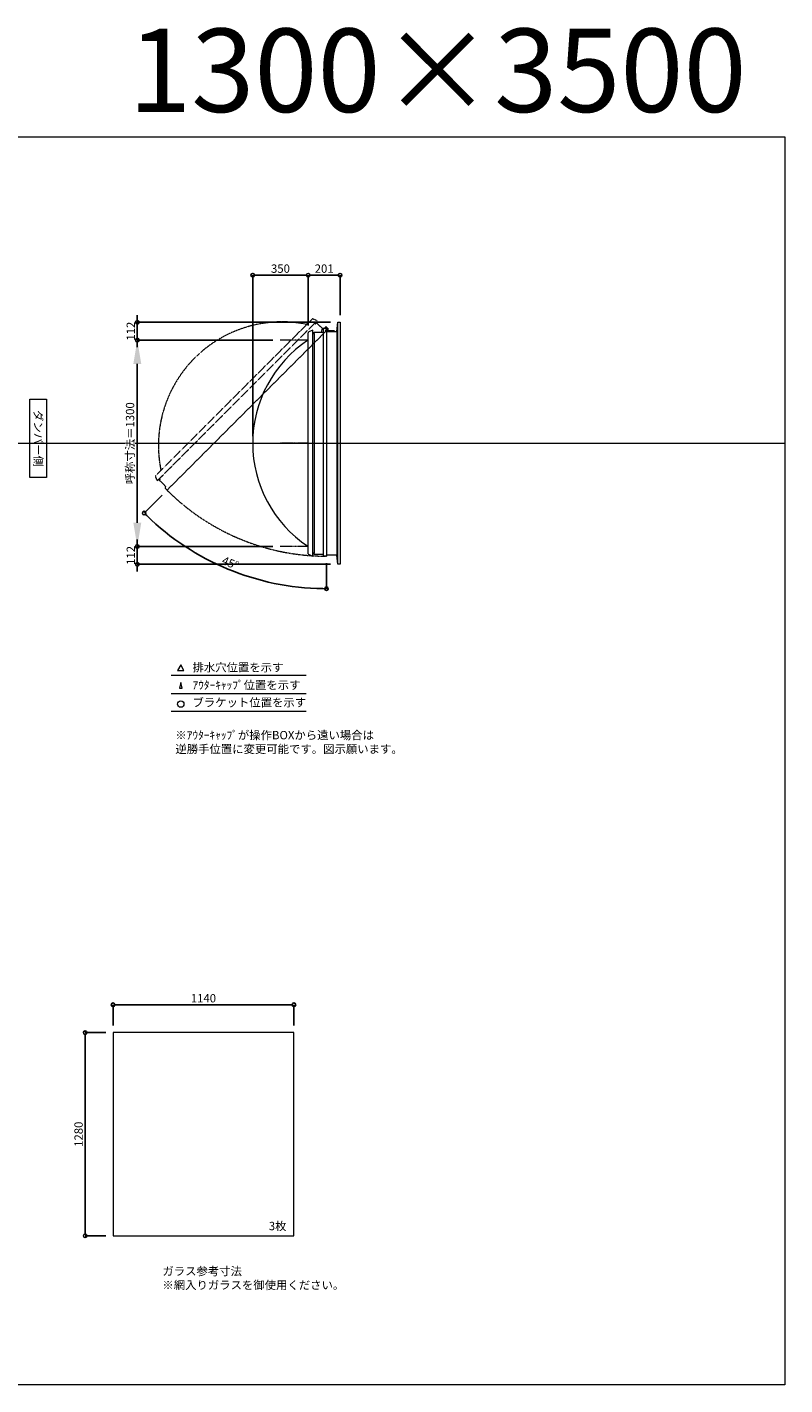
# Model space of a CAD drawing. Units: millimetres. Extents: x -12289 to 82400, y -2748 to 52132.
# Drawn here: x 50379 to 55154, y 14000 to 22551 of the extents above; entities that cross this region are included whole.
import ezdxf

# ---------------------------------------------------------------- set-up
doc = ezdxf.new("R2010")
doc.units = ezdxf.units.MM
doc.header["$LTSCALE"] = 0.3
doc.header["$PDMODE"] = 33
doc.header["$PDSIZE"] = 5
doc.linetypes.add('CENTER2', pattern=[28.575, 19.05, -3.175, 3.175, -3.175])
doc.linetypes.add('HIDDEN', pattern=[9.525, 6.35, -3.175])
doc.layers.get('0').update_dxf_attribs({"lineweight": 9})
doc.layers.get('Defpoints').update_dxf_attribs({"lineweight": 9})
doc.layers.add('VP', color=7, linetype='Continuous', lineweight=9, plot=False)
for name, color, linetype, lineweight in [('ガラス02', 141, 'Continuous', 9), ('テキスト', 50, 'Continuous', 9), ('パーツ02', 121, 'Continuous', 9), ('中心線', 210, 'CENTER2', 9), ('型材02', 71, 'Continuous', 9), ('寸法', 10, 'Continuous', 9)]:
    doc.layers.add(name, color=color, linetype=linetype, lineweight=lineweight)
doc.styles.add('TGK-text', font='txt', dxfattribs={"height": 3.5})
doc.dimstyles.new('T-dim', dxfattribs={"dimtxt": 3.5, "dimasz": 1.5, "dimexe": 0, "dimexo": 3, "dimgap": 1, "dimtad": 1, "dimdec": 1, "dimdsep": 46, "dimtxsty": 'TGK-text', "dimblk": 'DOTBLANK', "dimcen": 0, "dimclrt": 2, "dimazin": 2, "dimtfac": 1, "dimtdec": 1, "dimtix": 1, "dimtmove": 2, "dimatfit": 3, "dimldrblk": 'OPEN30', "dimfxl": 1, "dimtolj": 1, "dimtzin": 0, "dimarcsym": 0})
doc.dimstyles.new('T-dimN', dxfattribs={"dimtxt": 3.5, "dimasz": 10, "dimexe": 0, "dimexo": 3, "dimgap": 1, "dimtad": 1, "dimdec": 1, "dimdsep": 46, "dimtxsty": 'TGK-text', "dimcen": 0, "dimclrt": 2, "dimazin": 2, "dimtfac": 1, "dimtdec": 1, "dimtix": 1, "dimtmove": 2, "dimatfit": 3, "dimldrblk": 'OPEN30', "dimfxl": 1, "dimtfill": 1, "dimtolj": 1, "dimtzin": 0, "dimarcsym": 0})

# ---------------------------------------------------------------- blocks, each defined once
blk = doc.blocks.new('_DotBlank')
at = {"color": 0, "linetype": 'ByBlock', "lineweight": -2}
blk.add_line((-0.5, 0), (-1, 0), dxfattribs=at)
blk.add_circle((0, 0), 0.5, dxfattribs=at)
blk = doc.blocks.new('*D1076')
at = {"layer": 'Defpoints', "color": 0, "transparency": 16777216}
for p in [(52060.4, 16393.7), (50920.4, 16218.5), (52060.4, 16218.5)]:
    blk.add_point(p, dxfattribs=at)
at = {"layer": '寸法', "color": 0, "lineweight": -2, "transparency": 16777216}
for p, q in [((50920.4, 16263.5), (50920.4, 16393.7)), ((50942.9, 16393.7), (52037.9, 16393.7)), ((52060.4, 16263.5), (52060.4, 16393.7))]:
    blk.add_line(p, q, dxfattribs=at)
at = {"layer": '寸法', "color": 0, "lineweight": -2, "transparency": 16777216, "xscale": 22.5, "yscale": 22.5, "zscale": 22.5, "rotation": 180}
blk.add_blockref('_DotBlank', (50920.4, 16393.7), dxfattribs=at)
at = {"layer": '寸法', "color": 0, "lineweight": -2, "transparency": 16777216, "xscale": 22.5, "yscale": 22.5, "zscale": 22.5}
blk.add_blockref('_DotBlank', (52060.4, 16393.7), dxfattribs=at)
at = {"layer": '寸法', "color": 2, "transparency": 16777216, "insert": (51490.4, 16435), "char_height": 52.5, "attachment_point": 5, "style": 'TGK-text'}
blk.add_mtext('\\A1;1140', dxfattribs=at)
blk = doc.blocks.new('_Open30')
at = {"color": 0, "linetype": 'ByBlock', "lineweight": -2}
for p, q in [((-1, 0.27), (0, 0)), ((0, 0), (-1, -0.27)), ((0, 0), (-1, 0))]:
    blk.add_line(p, q, dxfattribs=at)
blk = doc.blocks.new('*D1077')
at = {"layer": 'Defpoints', "color": 0, "transparency": 16777216}
for p in [(50920.4, 16218.5), (50744.8, 14938.5), (50920.4, 14938.5)]:
    blk.add_point(p, dxfattribs=at)
at = {"layer": '寸法', "color": 0, "lineweight": -2, "transparency": 16777216}
for p, q in [((50875.4, 16218.5), (50744.8, 16218.5)), ((50744.8, 16196), (50744.8, 14961)), ((50875.4, 14938.5), (50744.8, 14938.5))]:
    blk.add_line(p, q, dxfattribs=at)
at = {"layer": '寸法', "color": 0, "lineweight": -2, "transparency": 16777216, "xscale": 22.5, "yscale": 22.5, "zscale": 22.5}
for p, rotation in [((50744.8, 16218.5), 90), ((50744.8, 14938.5), 270)]:
    blk.add_blockref('_DotBlank', p, dxfattribs=dict(at, rotation=rotation))
at = {"layer": '寸法', "color": 2, "transparency": 16777216, "insert": (50703.5, 15578.5), "char_height": 52.5, "attachment_point": 5, "rotation": 90, "style": 'TGK-text'}
blk.add_mtext('\\A1;1280', dxfattribs=at)
blk = doc.blocks.new('*D971')
at = {"layer": 'Defpoints', "color": 0, "transparency": 16777216}
for p in [(51073.6, 20580), (51973.5, 20580), (51973.5, 19280)]:
    blk.add_point(p, dxfattribs=at)
at = {"layer": '寸法', "color": 0, "lineweight": -2, "transparency": 16777216}
for p, q in [((51928.5, 20580), (51073.6, 20580)), ((51073.6, 19430), (51073.6, 20430)), ((51928.5, 19280), (51073.6, 19280))]:
    blk.add_line(p, q, dxfattribs=at)
at = {"layer": '寸法', "color": 0, "transparency": 16777216}
for points in [[(51048.6, 20430), (51098.6, 20430), (51073.6, 20580)], [(51048.6, 19430), (51098.6, 19430), (51073.6, 19280)]]:
    blk.add_solid(points, dxfattribs=at)
at = {"layer": '寸法', "color": 2, "transparency": 16777216, "insert": (51027.9, 19930), "char_height": 52.5, "attachment_point": 5, "rotation": 90, "style": 'TGK-text', "bg_fill": 3, "box_fill_scale": 1.1, "bg_fill_color": 256, "bg_fill_true_color": 13158600, "bg_fill_transparency": 0}
blk.add_mtext('\\A1;呼称寸法＝1300', dxfattribs=at)
blk = doc.blocks.new('*D972')
at = {"layer": 'Defpoints', "color": 0, "transparency": 16777216}
for p in [(51073.6, 20692), (52336.5, 20692), (51973.5, 20580)]:
    blk.add_point(p, dxfattribs=at)
at = {"layer": '寸法', "color": 0, "lineweight": -2, "transparency": 16777216}
for p, q in [((51073.6, 20714.5), (51073.6, 20737)), ((52291.5, 20692), (51073.6, 20692)), ((51073.6, 20580), (51073.6, 20692)), ((51928.5, 20580), (51073.6, 20580)), ((51073.6, 20557.5), (51073.6, 20535))]:
    blk.add_line(p, q, dxfattribs=at)
at = {"layer": '寸法', "color": 0, "lineweight": -2, "transparency": 16777216, "xscale": 22.5, "yscale": 22.5, "zscale": 22.5}
for p, rotation in [((51073.6, 20692), 270), ((51073.6, 20580), 90)]:
    blk.add_blockref('_DotBlank', p, dxfattribs=dict(at, rotation=rotation))
at = {"layer": '寸法', "color": 2, "transparency": 16777216, "insert": (51032.4, 20636), "char_height": 52.5, "attachment_point": 5, "rotation": 90, "style": 'TGK-text'}
blk.add_mtext('\\A1;112', dxfattribs=at)
blk = doc.blocks.new('*D973')
at = {"layer": 'Defpoints', "color": 0, "transparency": 16777216}
for p in [(51973.5, 19280), (51073.6, 19168), (52336.5, 19168)]:
    blk.add_point(p, dxfattribs=at)
at = {"layer": '寸法', "color": 0, "lineweight": -2, "transparency": 16777216}
for p, q in [((51073.6, 19302.5), (51073.6, 19325)), ((51928.5, 19280), (51073.6, 19280)), ((51073.6, 19280), (51073.6, 19168)), ((52291.5, 19168), (51073.6, 19168)), ((51073.6, 19145.5), (51073.6, 19123))]:
    blk.add_line(p, q, dxfattribs=at)
at = {"layer": '寸法', "color": 0, "lineweight": -2, "transparency": 16777216, "xscale": 22.5, "yscale": 22.5, "zscale": 22.5}
for p, rotation in [((51073.6, 19280), 270), ((51073.6, 19168), 90)]:
    blk.add_blockref('_DotBlank', p, dxfattribs=dict(at, rotation=rotation))
at = {"layer": '寸法', "color": 2, "transparency": 16777216, "insert": (51032.4, 19224), "char_height": 52.5, "attachment_point": 5, "rotation": 90, "style": 'TGK-text'}
blk.add_mtext('\\A1;112', dxfattribs=at)
blk = doc.blocks.new('*D974')
at = {"layer": 'Defpoints', "color": 0, "transparency": 16777216}
for p in [(52150.5, 20988.8), (52150.5, 20626.6), (51800.5, 19930)]:
    blk.add_point(p, dxfattribs=at)
at = {"layer": '寸法', "color": 0, "lineweight": -2, "transparency": 16777216}
for p, q in [((51800.5, 19975), (51800.5, 20988.8)), ((51823, 20988.8), (52128, 20988.8)), ((52150.5, 20671.6), (52150.5, 20988.8))]:
    blk.add_line(p, q, dxfattribs=at)
at = {"layer": '寸法', "color": 0, "lineweight": -2, "transparency": 16777216, "xscale": 22.5, "yscale": 22.5, "zscale": 22.5, "rotation": 180}
blk.add_blockref('_DotBlank', (51800.5, 20988.8), dxfattribs=at)
at = {"layer": '寸法', "color": 0, "lineweight": -2, "transparency": 16777216, "xscale": 22.5, "yscale": 22.5, "zscale": 22.5}
blk.add_blockref('_DotBlank', (52150.5, 20988.8), dxfattribs=at)
at = {"layer": '寸法', "color": 2, "transparency": 16777216, "insert": (51975.5, 21030.1), "char_height": 52.5, "attachment_point": 5, "style": 'TGK-text'}
blk.add_mtext('\\A1;350', dxfattribs=at)
blk = doc.blocks.new('*D975')
at = {"layer": 'Defpoints', "color": 0, "transparency": 16777216}
for p in [(52351.5, 20988.8), (52150.5, 20626.6), (52351.5, 20692)]:
    blk.add_point(p, dxfattribs=at)
at = {"layer": '寸法', "color": 0, "lineweight": -2, "transparency": 16777216}
for p, q in [((52150.5, 20671.6), (52150.5, 20988.8)), ((52173, 20988.8), (52329, 20988.8)), ((52351.5, 20737), (52351.5, 20988.8))]:
    blk.add_line(p, q, dxfattribs=at)
at = {"layer": '寸法', "color": 0, "lineweight": -2, "transparency": 16777216, "xscale": 22.5, "yscale": 22.5, "zscale": 22.5, "rotation": 180}
blk.add_blockref('_DotBlank', (52150.5, 20988.8), dxfattribs=at)
at = {"layer": '寸法', "color": 0, "lineweight": -2, "transparency": 16777216, "xscale": 22.5, "yscale": 22.5, "zscale": 22.5}
blk.add_blockref('_DotBlank', (52351.5, 20988.8), dxfattribs=at)
at = {"layer": '寸法', "color": 2, "transparency": 16777216, "insert": (52251, 21030.1), "char_height": 52.5, "attachment_point": 5, "style": 'TGK-text'}
blk.add_mtext('\\A1;201', dxfattribs=at)
blk = doc.blocks.new('*U522')
at = {"layer": '中心線', "color": 0, "linetype": 'CENTER2', "transparency": 16777216}
blk.add_line((90.5, 0), (-90.5, 0), dxfattribs=at)
blk = doc.blocks.new('TK-DO-1300側面')
at = {"layer": 'パーツ02', "linetype": 'ByBlock'}
for p, q in [((-712, 0), (-701.3, 26.9)), ((-712, 0), (712, 0)), ((-696.6, 30), (696.6, 30)), ((712, 0), (701.3, 26.9))]:
    blk.add_line(p, q, dxfattribs=at)
for centre, radius, start, end in [((0, -398.6), 778.6, 33.59558, 146.40442), ((-696.6, 25), 5, 90, 158.19859), ((-652.7, 35), 5, 270, 326.40442), ((652.7, 35), 5, 213.59558, 270), ((696.6, 25), 5, 21.80141, 90)]:
    blk.add_arc(centre, radius, start, end, dxfattribs=at)
blk = doc.blocks.new('*D976')
at = {"layer": 'Defpoints', "color": 0, "transparency": 16777216}
for p in [(52265.9, 20655.4), (52276.7, 20650.5), (51261.1, 19634.9), (51453.2, 19232.1), (52265.9, 19219.1)]:
    blk.add_point(p, dxfattribs=at)
at = {"layer": '寸法', "color": 0, "lineweight": -2, "transparency": 16777216}
for p, q in [((51229.3, 19603.1), (51116.6, 19490.4)), ((52265.9, 19174.1), (52265.9, 19014.3))]:
    blk.add_line(p, q, dxfattribs=at)
blk.add_arc((52265.9, 20639.7), 1625.4, 225.79315, 269.20685, dxfattribs=at)
at = {"layer": '寸法', "color": 0, "lineweight": -2, "transparency": 16777216, "xscale": 22.5, "yscale": 22.5, "zscale": 22.5}
for p, rotation in [((51116.6, 19490.4), 135.3965726308671), ((52265.9, 19014.3), 359.6034273691358)]:
    blk.add_blockref('_DotBlank', p, dxfattribs=dict(at, rotation=rotation))
at = {"layer": '寸法', "color": 2, "transparency": 16777216, "insert": (51659.7, 19176.1), "char_height": 52.5, "attachment_point": 5, "rotation": 337.5, "style": 'TGK-text'}
blk.add_mtext('\\A1;45°', dxfattribs=at)

msp = doc.modelspace()

# ---------------------------------------------------------------- linework, layer by layer
at = {"layer": 'VP'}
msp.add_line((43228.98, 19930), (55153.98, 19930), dxfattribs=at)
msp.add_lwpolyline([(43228.98, 21860), (55153.98, 21860), (55153.98, 14000), (43228.98, 14000)], close=True, dxfattribs=at)
at = {"layer": 'ガラス02'}
msp.add_lwpolyline([(52060.43, 16218.51), (50920.43, 16218.51), (50920.43, 14938.51), (52060.43, 14938.51)], close=True, dxfattribs=at)
at = {"layer": 'テキスト'}
for p, q in [((51286.92, 18469.63), (52137.32, 18469.63)), ((51286.92, 18353.6), (52137.32, 18353.6)), ((51286.92, 18242.56), (52137.32, 18242.56))]:
    msp.add_line(p, q, dxfattribs=at)
for points in [[(51367.21, 18499.81), (51347.39, 18534.14), (51327.57, 18499.81)], [(51356.33, 18388.78), (51347.39, 18423.11), (51338.45, 18388.78)]]:
    msp.add_lwpolyline(points, close=True, dxfattribs=at)
msp.add_circle((51347.39, 18287.6), 20.04, dxfattribs=at)
at = {"layer": '型材02'}
for p, q in [((52186.99, 20622.3), (52186.99, 19237.7)), ((52245.89, 19229.2), (52245.89, 20630.8)), ((52266.48, 20646.1), (52266.12, 20645.85)), ((52266.73, 20645.75), (52266.48, 20646.1)), ((52267.15, 20645.64), (52267.54, 20645.82)), ((52267.54, 20645.82), (52267.73, 20645.43)), ((52268.12, 20645.24), (52268.54, 20645.36)), ((52268.54, 20645.36), (52268.65, 20644.94)), ((52269, 20644.69), (52269.44, 20644.73)), ((52269.39, 20633.9), (52269.39, 20635.21)), ((52315.39, 20633.9), (52269.39, 20633.9)), ((52269.44, 20644.73), (52269.47, 20644.29)), ((52270.21, 20643.95), (52269.78, 20643.99)), ((52270.21, 20635.85), (52269.78, 20635.81)), ((52270.18, 20643.52), (52270.21, 20643.95)), ((52270.18, 20636.28), (52270.21, 20635.85)), ((52270.84, 20643.05), (52270.42, 20643.16)), ((52270.84, 20636.75), (52270.42, 20636.64)), ((52270.73, 20642.63), (52270.84, 20643.05)), ((52270.73, 20637.17), (52270.84, 20636.75)), ((52271.31, 20642.05), (52270.91, 20642.24)), ((52271.31, 20637.75), (52270.91, 20637.56)), ((52271.12, 20641.66), (52271.31, 20642.05)), ((52271.12, 20638.14), (52271.31, 20637.75)), ((52271.59, 20640.99), (52271.23, 20641.24)), ((52271.59, 20638.81), (52271.23, 20638.56)), ((52271.34, 20640.64), (52271.59, 20640.99)), ((52271.34, 20639.16), (52271.59, 20638.81)), ((52271.38, 20640.21), (52271.69, 20639.9)), ((52271.69, 20639.9), (52271.38, 20639.59)), ((52284.09, 20637.9), (52277.39, 20637.9)), ((52284.39, 20637.6), (52284.09, 20637.9)), ((52284.39, 20637.6), (52284.69, 20637.9)), ((52302.09, 20637.9), (52284.69, 20637.9)), ((52302.39, 20637.6), (52302.09, 20637.9)), ((52302.39, 20637.6), (52302.69, 20637.9)), ((52313.39, 20637.9), (52302.69, 20637.9)), ((52315.39, 20635.9), (52313.39, 20637.9)), ((52315.39, 20633.9), (52315.39, 20635.9)), ((52331.49, 20633.9), (52331.49, 19226.1)), ((52336.49, 19168), (52336.49, 20692))]:
    msp.add_line(p, q, dxfattribs=at)
msp.add_lwpolyline([(52180.49, 20622.3), (52186.99, 20622.3), (52186.99, 20630.8), (52245.89, 20630.8), (52245.89, 20655.4), (52265.89, 20655.4), (52265.89, 19219.1), (52245.89, 19219.1), (52245.89, 19229.2), (52186.99, 19229.2), (52186.99, 19237.7), (52180.49, 19237.7)], close=True, dxfattribs=at)
for points in [[(52233.99, 20630.8), (52240.99, 20655.4), (52245.89, 20655.4)], [(52265.89, 20633.9), (52331.49, 20633.9), (52336.49, 20692), (52351.49, 20692), (52351.49, 19168), (52336.49, 19168), (52331.49, 19226.1), (52265.89, 19226.1)]]:
    msp.add_lwpolyline(points, dxfattribs=at)
msp.add_circle((52265.39, 20639.9), 6, dxfattribs=at)
for centre, radius, start, end in [((52265.39, 20639.9), 10, 0.000067, 87.134016), ((52265.39, 20639.9), 6, 82.941575, 85.219808), ((52265.39, 20639.9), 6, 72.941575, 77.058425), ((52265.39, 20639.9), 6, 62.941575, 67.058425), ((52265.39, 20639.9), 6, 52.941575, 57.058425), ((52269.89, 20635.21), 0.5, 133.812787, 180), ((52265.39, 20639.9), 6, 42.941575, 47.058425), ((52265.39, 20639.9), 6, 313.812787, 317.058425), ((52265.39, 20639.9), 6, 32.941575, 37.058425), ((52265.39, 20639.9), 6, 322.941575, 327.058425), ((52265.39, 20639.9), 6, 22.941575, 27.058425), ((52265.39, 20639.9), 6, 332.941575, 337.058425), ((52265.39, 20639.9), 6, 12.941575, 17.058425), ((52265.39, 20639.9), 6, 342.941575, 347.058425), ((52265.39, 20639.9), 6, 2.941575, 7.058425), ((52265.39, 20639.9), 6, 352.941575, 357.058425), ((52277.39, 20639.9), 2, 180.000067, 270)]:
    msp.add_arc(centre, radius, start, end, dxfattribs=at)

# ---------------------------------------------------------------- texts
at = {"layer": 'VP', "insert": (50564.09, 22541.63), "char_height": 525, "width": 4348.4098, "attachment_point": 1, "style": 'TGK-text'}
msp.add_mtext('\\pxqr;1300×3500', dxfattribs=at)
at = {"layer": 'テキスト', "insert": (50475.95, 20180.93), "char_height": 52.5, "width": 441.1301, "attachment_point": 1, "rotation": 270, "style": 'TGK-text', "bg_fill": 16, "box_fill_scale": 1.5, "bg_fill_color": 256, "bg_fill_transparency": 0}
msp.add_mtext('\\pxqc;ダンパー側', dxfattribs=at)
at = {"layer": 'テキスト', "char_height": 52.5, "attachment_point": 1, "style": 'TGK-text'}
for s, insert, width in [('排水穴位置を示す', (51421.31, 18544.96), 703.0779), ('ｱｳﾀｰｷｬｯﾌﾟ位置を示す', (51421.31, 18433.7), 909.4686), ('ブラケット位置を示す', (51421.31, 18324.2), 909.4686), ('3枚', (51902.33, 15026.41), 220.4192), ('ガラス参考寸法\\P※網入りガラスを御使用ください。', (51231.66, 14742.26), 1271.5764)]:
    msp.add_mtext(s, dxfattribs=dict(at, insert=insert, width=width))
at = {"layer": 'テキスト', "color": 1, "insert": (51313.52, 18118.14), "char_height": 52.5, "width": 1626.3731, "attachment_point": 1, "style": 'TGK-text'}
msp.add_mtext('※ｱｳﾀｰｷｬｯﾌﾟが操作BOXから遠い場合は\\P逆勝手位置に変更可能です。図示願います。', dxfattribs=at)

# ---------------------------------------------------------------- dimensions: what is measured, and where the dimension line sits
at = {"layer": '寸法'}
for base, p1, p2, angle, picture, middle in [((52351.49, 20988.8), (52150.49, 20626.61), (52351.49, 20692), 180, '*D975', (52250.99, 21030.05)), ((50744.78, 14938.51), (50920.43, 16218.51), (50920.43, 14938.51), 90, '*D1077', (50703.53, 15578.51))]:
    dim = msp.add_linear_dim(base=base, p1=p1, p2=p2, angle=angle, dimstyle='T-dim', dxfattribs=at)
    dim.commit()
    dim.dimension.update_dxf_attribs({"geometry": picture, "text_midpoint": middle})
dim = msp.add_linear_dim(base=(52060.43, 16393.72), p1=(50920.43, 16218.51), p2=(52060.43, 16218.51), dimstyle='T-dim', dxfattribs=at)
dim.commit()
dim.dimension.update_dxf_attribs({"geometry": '*D1076', "text_midpoint": (51490.43, 16434.97)})

# ---------------------------------------------------------------- next in the draw order: dimensions: what is measured, and where the dimension line sits
dim = msp.add_linear_dim(base=(51073.63, 20580), p1=(51973.52, 19280), p2=(51973.52, 20580), angle=90, text='呼称寸法＝<>', dimstyle='T-dimN', dxfattribs=at)
dim.commit()
dim.dimension.update_dxf_attribs({"geometry": '*D971', "text_midpoint": (51027.85, 19930)})

# ---------------------------------------------------------------- next in the draw order: linework, layer by layer
at = {"layer": '中心線'}
for p, q in [((52150.49, 20580), (51973.52, 20580)), ((52150.49, 19280), (51973.52, 19280))]:
    msp.add_line(p, q, dxfattribs=at)
at = {"layer": '型材02', "linetype": 'HIDDEN'}
msp.add_lwpolyline([(52192.91, 20687.49), (52197.51, 20682.89), (52203.52, 20688.9), (52245.16, 20647.25), (52262.56, 20664.65), (52276.7, 20650.51), (51261.08, 19634.89), (51246.94, 19649.03), (51254.08, 19656.17), (51212.43, 19697.82), (51218.45, 19703.83), (51213.85, 19708.43)], close=True, dxfattribs=at)
msp.add_arc((52265.39, 20639.9), 1420.8, 224.979837, 270.020163, dxfattribs=at)

# ---------------------------------------------------------------- next in the draw order: block references
at = {"layer": 'パーツ02', "linetype": 'HIDDEN', "rotation": 44.99999999999999}
msp.add_blockref('TK-DO-1300側面', (51703.38, 20197.96), dxfattribs=at)
at = {"layer": 'パーツ02', "rotation": 90}
msp.add_blockref('TK-DO-1300側面', (52180.49, 19930), dxfattribs=at)
at = {"layer": '中心線', "linetype": 'CENTER2'}
msp.add_blockref('*U522', (52062, 19930), dxfattribs=at)

# ---------------------------------------------------------------- next in the draw order: dimensions: what is measured, and where the dimension line sits
at = {"layer": '寸法'}
for base, p1, p2, angle, picture, middle in [((52150.49, 20988.8), (51800.49, 19930), (52150.49, 20626.61), 180, '*D974', (51975.49, 21030.05)), ((51073.63, 20692), (51973.52, 20580), (52336.49, 20692), 90, '*D972', (51032.38, 20636)), ((51073.63, 19168), (51973.52, 19280), (52336.49, 19168), 90, '*D973', (51032.38, 19224))]:
    dim = msp.add_linear_dim(base=base, p1=p1, p2=p2, angle=angle, dimstyle='T-dim', dxfattribs=at)
    dim.commit()
    dim.dimension.update_dxf_attribs({"geometry": picture, "text_midpoint": middle})
dim = msp.add_angular_dim_2l(base=(51453.2, 19232.07), line1=((52265.89, 20655.4), (52265.89, 19219.1)), line2=((52276.7, 20650.51), (51261.08, 19634.89)), dimstyle='T-dim', dxfattribs=at)
dim.commit()
dim.dimension.update_dxf_attribs({"geometry": '*D976', "text_midpoint": (51659.67, 19176.14)})

doc.saveas('drawing.dxf')
